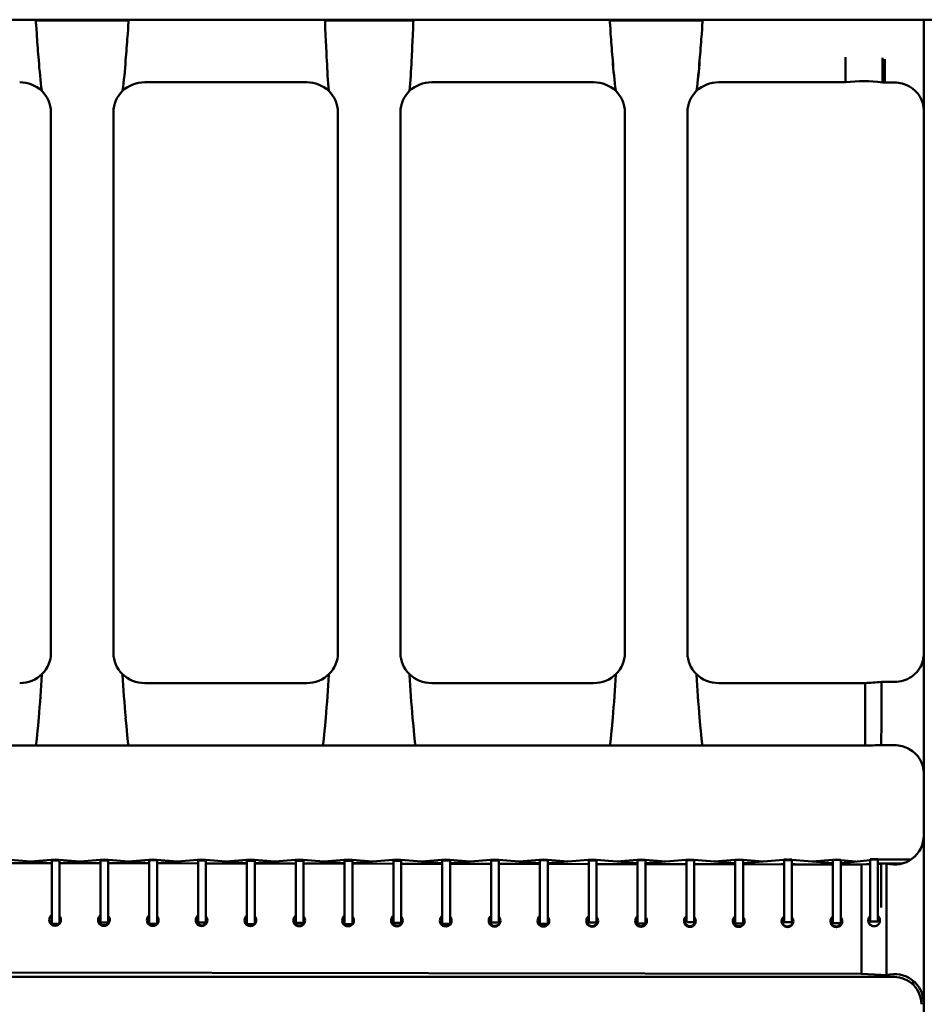
# Model space of a CAD drawing. Units: millimetres. Extents: x 0 to 420, y 0 to 276.
# Drawn here: x 257 to 288, y 110 to 144 of the extents above; entities that cross this region are included whole.
import ezdxf

# ---------------------------------------------------------------- set-up
doc = ezdxf.new("R2010")
doc.units = ezdxf.units.MM
doc.header["$LTSCALE"] = 0.75
doc.layers.add('Visible', color=7, linetype='Continuous', lineweight=50)

msp = doc.modelspace()

# ---------------------------------------------------------------- linework, layer by layer
at = {"layer": 'Visible', "extrusion": (-2e-16, 1, 2.966e-13)}
for p, q in [((250.36029, 143.63911), (285.0753, 143.63911)), ((257.43871, 143.61667), (260.59688, 143.61667)), ((257.43871, 143.61667), (260.59688, 143.61667)), ((267.30593, 143.61667), (270.32049, 143.61667)), ((267.30593, 143.61667), (270.32049, 143.61667)), ((277.02955, 143.61667), (280.18772, 143.61667)), ((277.02955, 143.61667), (280.18772, 143.61667)), ((286.33642, 143.63879), (286.40863, 143.63878)), ((286.40863, 143.63878), (287.74197, 143.63878)), ((287.74197, 143.63878), (287.74197, 142.35544)), ((287.74197, 143.63878), (289.8753, 143.63878)), ((287.74197, 142.35544), (287.74197, 143.63878)), ((257.53424, 142.25521), (257.52592, 142.35477)), ((257.53424, 142.25521), (257.52592, 142.35477)), ((260.50135, 142.25521), (260.50966, 142.35477)), ((260.50966, 142.35477), (260.50135, 142.25521)), ((267.36782, 142.24287), (267.36183, 142.35477)), ((267.36782, 142.24287), (267.36183, 142.35477)), ((270.2586, 142.24287), (270.26459, 142.35477)), ((270.26459, 142.35477), (270.2586, 142.24287)), ((277.12508, 142.25521), (277.11676, 142.35477)), ((277.12508, 142.25521), (277.11676, 142.35477)), ((280.10051, 142.35477), (280.09219, 142.25521)), ((280.10051, 142.35477), (280.09219, 142.25521)), ((285.0753, 142.35444), (285.0753, 141.50545)), ((286.33415, 142.33998), (286.33268, 141.49499)), ((286.40863, 141.49323), (286.40863, 142.2901)), ((287.74197, 142.35477), (287.74197, 142.35544)), ((287.74197, 142.35477), (287.74197, 142.35544)), ((287.74197, 142.35444), (287.74197, 142.35477)), ((287.74197, 142.35444), (287.74197, 142.35477)), ((287.74197, 142.02774), (287.74197, 142.35444)), ((287.74197, 142.02774), (287.74197, 142.35444)), ((287.74197, 140.53493), (287.74197, 142.02774)), ((287.74197, 142.02774), (287.74197, 140.53493)), ((266.67988, 141.50545), (261.15113, 141.50545)), ((276.4753, 141.50545), (270.94655, 141.50545)), ((285.0753, 141.50545), (280.74197, 141.50545)), ((286.74197, 141.49323), (286.40863, 141.49323)), ((257.95113, 122.01811), (257.95113, 140.48367)), ((260.08446, 122.01811), (260.08446, 140.48367)), ((267.74655, 122.01811), (267.74655, 140.48367)), ((269.87988, 122.01811), (269.87988, 140.48367)), ((277.54197, 140.48367), (277.54197, 122.01811)), ((279.6753, 140.48367), (279.6753, 122.01811)), ((287.74197, 140.53493), (287.74197, 121.9655)), ((287.74197, 120.06643), (287.74197, 121.9655)), ((287.74197, 121.9655), (287.74197, 120.06643)), ((261.15113, 120.99634), (266.67988, 120.99634)), ((270.94655, 120.99634), (276.4753, 120.99634)), ((285.74197, 120.99634), (280.74197, 120.99634)), ((285.74197, 120.99634), (285.74197, 119.712)), ((286.29688, 120.98635), (286.29482, 119.80407)), ((286.29697, 121.03405), (286.29693, 121.01344)), ((286.74197, 121.03428), (286.29697, 121.03428)), ((287.74197, 119.41224), (287.74197, 120.06643)), ((287.74197, 119.41224), (287.74197, 120.06643)), ((257.52593, 119.712), (257.53422, 119.81122)), ((257.52593, 119.712), (257.53422, 119.81122)), ((260.50965, 119.712), (260.50136, 119.81122)), ((260.50965, 119.712), (260.50136, 119.81122)), ((267.32135, 119.712), (267.32964, 119.81122)), ((267.32135, 119.712), (267.32964, 119.81122)), ((270.29678, 119.81122), (270.30507, 119.712)), ((270.30507, 119.712), (270.29678, 119.81122)), ((277.11677, 119.712), (277.12506, 119.81122)), ((277.11677, 119.712), (277.12506, 119.81122)), ((280.0922, 119.81122), (280.10049, 119.712)), ((280.10049, 119.712), (280.0922, 119.81122)), ((285.74197, 119.712), (285.74197, 118.88584)), ((286.29459, 119.67469), (286.29323, 118.89614)), ((287.74197, 117.91885), (287.74197, 119.41224)), ((287.74197, 119.41224), (287.74197, 117.91885)), ((257.44054, 118.86301), (250.36029, 118.86301)), ((260.59504, 118.86301), (257.44054, 118.86301)), ((267.23596, 118.86301), (260.59504, 118.86301)), ((270.39046, 118.86301), (267.23596, 118.86301)), ((277.03138, 118.86301), (270.39046, 118.86301)), ((280.18588, 118.86301), (277.03138, 118.86301)), ((285.74197, 118.86301), (280.18588, 118.86301)), ((285.74197, 118.88584), (285.74197, 118.86301)), ((286.29323, 118.89614), (286.2932, 118.878)), ((286.74197, 118.87782), (286.2932, 118.87782)), ((287.74197, 117.91885), (287.74197, 116.93368)), ((287.74197, 116.93368), (287.74197, 115.80063)), ((287.74197, 114.06534), (287.74197, 115.80063)), ((287.74197, 115.80063), (287.74197, 114.06534)), ((257.92262, 114.85362), (256.42894, 114.97325)), ((258.09561, 114.97312), (257.26217, 114.90651)), ((257.97583, 114.94118), (257.97583, 114.94173)), ((257.97583, 114.94173), (258.2425, 114.94173)), ((257.97583, 114.94118), (257.97583, 113.84324)), ((258.92883, 114.90664), (258.09561, 114.97338)), ((258.09561, 114.97338), (258.09561, 114.97312)), ((258.2425, 114.94118), (258.2425, 114.94173)), ((258.2425, 114.94118), (258.2425, 113.84324)), ((259.76228, 114.97325), (258.25799, 114.85304)), ((259.6425, 114.94118), (259.6425, 113.84022)), ((259.90916, 114.94118), (259.6425, 114.94118)), ((261.30916, 114.84936), (259.76228, 114.97325)), ((259.90916, 114.94118), (259.90916, 113.84022)), ((261.42894, 114.97312), (260.5955, 114.90651)), ((261.30916, 114.94755), (261.57583, 114.94755)), ((261.30916, 114.947), (261.30916, 114.94754)), ((261.30916, 114.947), (261.30916, 113.84906)), ((262.26217, 114.90664), (261.42894, 114.97338)), ((261.42894, 114.97338), (261.42894, 114.97312)), ((263.09561, 114.97325), (261.57583, 114.8518)), ((261.57583, 114.947), (261.57583, 114.94754)), ((261.57583, 114.947), (261.57583, 113.84906)), ((262.97582, 114.947), (262.97582, 113.84604)), ((263.24249, 114.947), (262.97582, 114.947)), ((264.64251, 114.84936), (263.09561, 114.97325)), ((263.24249, 114.947), (263.24249, 113.84604)), ((264.76228, 114.97312), (263.92883, 114.90651)), ((265.5955, 114.90664), (264.76228, 114.97338)), ((264.76228, 114.97338), (264.76228, 114.97312)), ((266.42894, 114.97325), (264.90917, 114.8518)), ((267.97584, 114.84936), (266.42894, 114.97325)), ((268.09561, 114.97312), (267.26217, 114.90651)), ((267.97584, 114.93536), (267.97584, 114.93591)), ((267.97584, 114.93591), (268.2425, 114.93591)), ((267.97584, 114.93536), (267.97584, 113.83742)), ((268.92883, 114.90664), (268.09561, 114.97338)), ((268.09561, 114.97338), (268.09561, 114.97312)), ((269.76228, 114.97325), (268.2425, 114.8518)), ((268.2425, 114.93536), (268.2425, 114.93591)), ((268.2425, 114.93536), (268.2425, 113.83742)), ((269.6425, 114.93536), (269.6425, 113.83441)), ((269.90917, 114.93536), (269.6425, 114.93536)), ((271.30916, 114.84936), (269.76228, 114.97325)), ((269.90917, 114.93536), (269.90917, 113.83441)), ((271.42894, 114.97312), (270.5955, 114.90651)), ((271.30916, 114.94118), (271.30916, 114.94173)), ((271.30916, 114.94173), (271.57583, 114.94173)), ((271.30916, 114.94118), (271.30916, 113.84324)), ((272.26217, 114.90664), (271.42894, 114.97338)), ((271.42894, 114.97338), (271.42894, 114.97312)), ((273.09561, 114.97325), (271.57583, 114.8518)), ((271.57583, 114.94118), (271.57583, 114.94173)), ((271.57583, 114.94118), (271.57583, 113.84324)), ((272.97583, 114.94118), (272.97583, 113.84022)), ((273.2425, 114.94118), (272.97583, 114.94118)), ((274.64249, 114.84936), (273.09561, 114.97325)), ((273.2425, 114.94118), (273.2425, 113.84022)), ((274.76228, 114.97312), (273.92883, 114.90651)), ((274.64249, 114.94755), (274.90916, 114.94755)), ((274.64249, 114.947), (274.64249, 114.94754)), ((274.64249, 114.947), (274.64249, 113.84906)), ((275.5955, 114.90664), (274.76228, 114.97338)), ((274.76228, 114.97338), (274.76228, 114.97312)), ((276.42894, 114.97325), (274.90916, 114.8518)), ((274.90916, 114.947), (274.90916, 114.94754)), ((274.90916, 114.947), (274.90916, 113.84906)), ((276.30916, 114.947), (276.30916, 113.84604)), ((276.57583, 114.947), (276.30916, 114.947)), ((277.97582, 114.84936), (276.42894, 114.97325)), ((276.57583, 114.947), (276.57583, 113.84604)), ((278.09561, 114.97312), (277.26217, 114.90651)), ((277.97582, 114.95281), (277.97582, 114.95336)), ((277.97582, 114.95336), (278.24249, 114.95336)), ((277.97582, 114.95281), (277.97582, 113.85488)), ((278.92883, 114.90664), (278.09561, 114.97338)), ((278.09561, 114.97338), (278.09561, 114.97312)), ((279.76228, 114.97325), (278.24249, 114.8518)), ((278.24249, 114.95281), (278.24249, 114.95336)), ((278.24249, 114.95281), (278.24249, 113.85488)), ((279.64249, 114.96367), (279.64249, 114.96525)), ((279.66225, 114.96525), (279.64249, 114.96525)), ((279.64249, 114.95281), (279.64249, 113.85186)), ((279.90915, 114.95281), (279.64249, 114.95281)), ((281.30915, 114.84936), (279.76228, 114.97325)), ((279.90915, 114.96525), (279.86209, 114.96525)), ((279.90915, 114.96525), (279.90915, 114.96148)), ((279.90915, 114.95281), (279.90915, 113.85186)), ((281.42894, 114.97312), (280.5955, 114.90651)), ((281.30915, 114.95863), (281.30915, 114.95918)), ((281.30915, 114.95918), (281.57581, 114.95918)), ((281.30915, 114.95863), (281.30915, 113.8607)), ((282.26217, 114.90664), (281.42894, 114.97338)), ((281.42894, 114.97338), (281.42894, 114.97312)), ((283.09561, 114.97325), (281.57581, 114.8518)), ((281.57581, 114.95863), (281.57581, 114.95918)), ((281.57581, 114.95863), (281.57581, 113.8607)), ((282.97582, 114.96367), (282.97582, 114.97107)), ((283.06838, 114.97107), (282.97582, 114.97107)), ((282.97582, 114.95863), (282.97582, 113.85768)), ((283.24248, 114.95863), (282.97582, 114.95863)), ((284.64248, 114.84936), (283.09561, 114.97325)), ((283.24248, 114.97107), (283.12278, 114.97107)), ((283.24248, 114.97107), (283.24248, 114.96148)), ((283.24248, 114.95863), (283.24248, 113.85768)), ((284.64248, 114.96354), (283.92883, 114.90651)), ((284.64248, 114.965), (284.64248, 114.96609)), ((284.64248, 114.96609), (284.67427, 114.96609)), ((284.64248, 114.96445), (284.64248, 114.965)), ((284.64248, 114.965), (284.90914, 114.965)), ((284.64248, 114.96445), (284.64248, 113.86651)), ((284.76228, 114.97312), (284.66067, 114.965)), ((284.84084, 114.965), (284.76228, 114.97312)), ((284.83032, 114.96609), (284.90914, 114.96609)), ((284.90914, 114.965), (284.90914, 114.96609)), ((284.90914, 114.96445), (284.90914, 114.965)), ((284.90914, 114.96445), (284.90914, 113.86651)), ((285.90923, 114.95815), (284.90914, 114.85496)), ((285.40773, 114.90641), (284.90914, 114.95794)), ((285.90923, 114.97643), (285.90923, 114.98887)), ((286.1759, 114.98887), (285.90923, 114.98887)), ((285.90923, 114.97643), (285.90923, 113.87547)), ((286.1759, 114.97643), (285.90923, 114.97643)), ((286.1759, 114.98887), (286.1759, 114.97643)), ((286.1759, 114.97643), (286.1759, 113.87547)), ((287.30313, 114.97292), (286.1759, 114.97301)), ((257.97583, 114.85353), (256.57583, 114.85597)), ((259.6425, 114.85062), (258.2425, 114.85306)), ((261.30916, 114.84771), (259.90916, 114.85015)), ((262.97582, 114.8448), (261.57583, 114.84725)), ((264.64251, 114.84189), (263.24249, 114.84434)), ((264.64251, 114.92954), (264.64251, 114.93009)), ((264.64251, 114.93009), (264.90917, 114.93009)), ((264.64251, 114.92954), (264.64251, 113.83161)), ((264.90917, 114.92954), (264.90917, 114.93009)), ((264.90917, 114.92954), (264.90917, 113.83161)), ((266.30917, 114.83898), (264.90917, 114.84143)), ((266.30917, 114.92954), (266.30917, 113.82859)), ((266.57584, 114.92954), (266.30917, 114.92954)), ((266.57584, 114.92954), (266.57584, 113.82859)), ((267.97584, 114.83607), (266.57584, 114.83852)), ((269.6425, 114.83317), (268.2425, 114.83561)), ((271.30916, 114.83026), (269.90917, 114.8327)), ((272.97583, 114.82735), (271.57583, 114.82979)), ((272.94384, 114.8274), (272.97583, 114.83004)), ((273.2425, 114.82777), (273.25349, 114.82686)), ((274.64249, 114.82444), (273.2425, 114.82688)), ((276.30916, 114.82153), (274.90916, 114.82397)), ((276.20815, 114.82171), (276.30916, 114.83004)), ((276.57583, 114.82777), (276.65884, 114.82092)), ((277.97582, 114.81862), (276.57583, 114.82107)), ((279.64249, 114.81571), (278.24249, 114.81816)), ((279.47246, 114.81601), (279.64249, 114.83004)), ((279.90915, 114.82777), (280.06418, 114.81498)), ((281.30915, 114.8128), (279.90915, 114.81525)), ((282.97582, 114.80989), (281.57581, 114.81234)), ((282.73677, 114.81031), (282.97582, 114.83004)), ((283.24248, 114.82777), (283.46952, 114.80903)), ((284.64248, 114.80699), (283.24248, 114.80943)), ((285.61942, 114.80528), (284.90914, 114.80652)), ((285.6194, 114.79366), (285.61768, 113.80528)), ((285.61942, 114.80528), (285.6194, 114.79366)), ((285.61942, 114.80528), (285.90923, 114.81552)), ((285.7846, 114.81112), (285.90923, 114.82437)), ((286.1759, 114.83967), (287.01846, 114.83961)), ((286.1759, 114.82494), (286.28614, 114.82883)), ((286.28613, 114.82864), (286.28353, 113.33837)), ((286.4753, 114.83684), (286.28614, 114.82883)), ((286.4753, 114.83684), (286.4753, 114.38441)), ((286.4753, 114.38441), (286.4753, 113.83269)), ((287.74197, 113.33764), (287.74197, 114.06534)), ((287.74197, 114.06534), (287.74197, 113.33764)), ((257.97583, 113.84324), (257.97583, 112.90869)), ((258.2425, 113.84324), (258.2425, 112.90869)), ((259.6425, 113.84022), (259.6425, 112.95353)), ((259.90916, 113.84022), (259.90916, 112.95353)), ((261.30916, 113.84906), (261.30916, 112.9145)), ((261.57583, 113.84906), (261.57583, 112.9145)), ((262.97582, 113.84604), (262.97582, 112.95934)), ((263.24249, 113.84604), (263.24249, 112.95934)), ((264.64251, 113.83161), (264.64251, 112.89705)), ((264.90917, 113.83161), (264.90917, 112.89705)), ((266.30917, 113.82859), (266.30917, 112.94189)), ((266.57584, 113.82859), (266.57584, 112.94189)), ((267.97584, 113.83742), (267.97584, 112.90287)), ((268.2425, 113.83742), (268.2425, 112.90287)), ((269.6425, 113.83441), (269.6425, 112.94771)), ((269.90917, 113.83441), (269.90917, 112.94771)), ((271.30916, 113.84324), (271.30916, 112.90869)), ((271.57583, 113.84324), (271.57583, 112.90869)), ((272.97583, 113.84022), (272.97583, 112.95353)), ((273.2425, 113.84022), (273.2425, 112.95353)), ((274.64249, 113.84906), (274.64249, 112.9145)), ((274.90916, 113.84906), (274.90916, 112.9145)), ((276.30916, 113.84604), (276.30916, 112.95934)), ((276.57583, 113.84604), (276.57583, 112.95934)), ((277.97582, 113.85488), (277.97582, 112.92032)), ((278.24249, 113.85488), (278.24249, 112.92032)), ((279.64249, 113.85186), (279.64249, 112.96516)), ((279.90915, 113.85186), (279.90915, 112.96516)), ((281.30915, 113.8607), (281.30915, 112.92614)), ((281.57581, 113.8607), (281.57581, 112.92614)), ((282.97582, 113.85768), (282.97582, 112.97098)), ((283.24248, 113.85768), (283.24248, 112.97098)), ((284.64248, 113.86651), (284.64248, 112.93196)), ((284.90914, 113.86651), (284.90914, 112.93196)), ((285.61464, 112.06848), (285.61736, 113.62349)), ((285.61736, 113.62349), (285.61768, 113.80528)), ((285.90923, 113.87547), (285.90923, 112.98878)), ((286.1759, 113.87547), (286.1759, 112.98878)), ((286.4753, 113.33764), (286.4753, 113.83269)), ((286.4753, 112.09751), (286.4753, 113.33764)), ((287.74197, 111.84741), (287.74197, 113.33764)), ((287.74197, 113.33764), (287.74197, 111.84741)), ((257.97583, 113.03888), (257.93502, 113.03887)), ((257.97583, 113.03901), (257.93512, 113.039)), ((258.24285, 113.03741), (258.2425, 113.03741)), ((258.24285, 113.03901), (258.24285, 113.03741)), ((258.24291, 112.85195), (258.24285, 113.03741)), ((258.24285, 113.02633), (258.24288, 113.02633)), ((258.24288, 113.02474), (258.24288, 113.02633)), ((258.24288, 112.93914), (258.24288, 113.02474)), ((259.6425, 112.82405), (259.6425, 112.95353)), ((259.90916, 113.04073), (259.90951, 113.04073)), ((259.90951, 113.03904), (259.90916, 113.03904)), ((259.90916, 112.95353), (259.90916, 112.82405)), ((259.90951, 113.04073), (259.90951, 113.03904)), ((259.9129, 113.03969), (259.90951, 113.03969)), ((259.91301, 113.03956), (259.90951, 113.03956)), ((259.90958, 112.85249), (259.90951, 113.03904)), ((261.30916, 113.04005), (261.27411, 113.04004)), ((261.30916, 113.04018), (261.27422, 113.04016)), ((261.57618, 113.03858), (261.57583, 113.03858)), ((261.57618, 113.04017), (261.57618, 113.03858)), ((261.57625, 112.85311), (261.57618, 113.03858)), ((261.57619, 113.02633), (261.57622, 113.02633)), ((261.57622, 113.02474), (261.57622, 113.02633)), ((261.57622, 112.93972), (261.57622, 113.02474)), ((262.97582, 112.82987), (262.97582, 112.95934)), ((263.24285, 113.04021), (263.24249, 113.04021)), ((263.24249, 112.95934), (263.24249, 112.82987)), ((263.24285, 113.04023), (263.24285, 113.04021)), ((263.24291, 112.85365), (263.24285, 113.04021)), ((264.64251, 113.04121), (264.61376, 113.0412)), ((264.64251, 113.04134), (264.61388, 113.04133)), ((264.90951, 113.03974), (264.90917, 113.03974)), ((264.90951, 113.03977), (264.90951, 113.03974)), ((264.90958, 112.85428), (264.90951, 113.03974)), ((264.90952, 113.02633), (264.90955, 113.02633)), ((264.90955, 113.02474), (264.90955, 113.02633)), ((264.90955, 112.9403), (264.90955, 113.02474)), ((266.30917, 112.81242), (266.30917, 112.94189)), ((266.57618, 113.04137), (266.57584, 113.04137)), ((266.57584, 112.94189), (266.57584, 112.81242)), ((266.57618, 113.0414), (266.57618, 113.04137)), ((266.57625, 112.85482), (266.57618, 113.04137)), ((267.97584, 113.04238), (267.95406, 113.04237)), ((267.97584, 113.0425), (267.95419, 113.04249)), ((268.24285, 113.0409), (268.2425, 113.0409)), ((268.24285, 113.04093), (268.24285, 113.0409)), ((268.24291, 112.85544), (268.24285, 113.0409)), ((268.24285, 113.02633), (268.24288, 113.02633)), ((268.24288, 113.02474), (268.24288, 113.02633)), ((268.24288, 112.94089), (268.24288, 113.02474)), ((269.6425, 112.81824), (269.6425, 112.94771)), ((269.90951, 113.04253), (269.90917, 113.04253)), ((269.90917, 112.94771), (269.90917, 112.81824)), ((269.90951, 113.04256), (269.90951, 113.04253)), ((269.90958, 112.85598), (269.90951, 113.04253)), ((271.30916, 113.04354), (271.2951, 113.04353)), ((271.30916, 113.04367), (271.29525, 113.04366)), ((271.57618, 113.04207), (271.57583, 113.04207)), ((271.57618, 113.0421), (271.57618, 113.04207)), ((271.57624, 112.8566), (271.57618, 113.04207)), ((271.57622, 112.94147), (271.57622, 113.02325)), ((272.97583, 112.82405), (272.97583, 112.95353)), ((273.24285, 113.0437), (273.2425, 113.0437)), ((273.2425, 112.95353), (273.2425, 112.82405)), ((273.24285, 113.04372), (273.24285, 113.0437)), ((273.24291, 112.85714), (273.24285, 113.0437)), ((274.64249, 113.0447), (274.63703, 113.0447)), ((274.64249, 113.04483), (274.63719, 113.04483)), ((274.90951, 113.04323), (274.90916, 113.04323)), ((274.90951, 113.04326), (274.90951, 113.04323)), ((274.90958, 112.85777), (274.90951, 113.04323)), ((274.90955, 112.94205), (274.90955, 113.01743)), ((276.30916, 112.82987), (276.30916, 112.95934)), ((276.57618, 113.04486), (276.57583, 113.04486)), ((276.57583, 112.95934), (276.57583, 112.82987)), ((276.57618, 113.04489), (276.57618, 113.04486)), ((276.57624, 112.85831), (276.57618, 113.04486)), ((277.97582, 112.79072), (277.97582, 112.92032)), ((278.24285, 113.04439), (278.24249, 113.04439)), ((278.24249, 112.92032), (278.24249, 112.79072)), ((278.24285, 113.04442), (278.24285, 113.04439)), ((278.24291, 112.85893), (278.24285, 113.04439)), ((278.24288, 112.94263), (278.24288, 113.0116)), ((279.64249, 112.83569), (279.64249, 112.96516)), ((279.90951, 113.04602), (279.90915, 113.04602)), ((279.90915, 112.96516), (279.90915, 112.83569)), ((279.90951, 113.04605), (279.90951, 113.04602)), ((279.90958, 112.85947), (279.90951, 113.04602)), ((281.30915, 112.79653), (281.30915, 112.92614)), ((281.57618, 113.04556), (281.57581, 113.04556)), ((281.57581, 112.92614), (281.57581, 112.79653)), ((281.57618, 113.04559), (281.57618, 113.04556)), ((281.57624, 112.86009), (281.57618, 113.04556)), ((281.57622, 112.94321), (281.57622, 113.00578)), ((282.97582, 112.84151), (282.97582, 112.97098)), ((283.24285, 113.04719), (283.24248, 113.04719)), ((283.24248, 112.97098), (283.24248, 112.84151)), ((283.24285, 113.04722), (283.24285, 113.04719)), ((283.24291, 112.86063), (283.24285, 113.04719)), ((284.64248, 112.80235), (284.64248, 112.93196)), ((284.90951, 113.04672), (284.90914, 113.04672)), ((284.90914, 112.93196), (284.90914, 112.80235)), ((284.90951, 113.04675), (284.90951, 113.04672)), ((284.90958, 112.86126), (284.90951, 113.04672)), ((284.90955, 112.94379), (284.90955, 112.99996)), ((285.90923, 112.8593), (285.90923, 112.98878)), ((286.1759, 112.98878), (286.1759, 112.8593)), ((257.97583, 112.85342), (257.90188, 112.85339)), ((257.97583, 112.83918), (257.90711, 112.83918)), ((257.97583, 112.77908), (257.97583, 112.90869)), ((257.97583, 112.77908), (258.24018, 112.77908)), ((258.2425, 112.90869), (258.2425, 112.77908)), ((258.2425, 112.85195), (258.24291, 112.85195)), ((258.24288, 112.83927), (258.24288, 112.85195)), ((259.6425, 112.82405), (259.90916, 112.82405)), ((259.90916, 112.85249), (259.90958, 112.85249)), ((259.90916, 112.83813), (259.90955, 112.83813)), ((259.90955, 112.83918), (259.90955, 112.85249)), ((259.90955, 112.83813), (259.90955, 112.83918)), ((259.94499, 112.83918), (259.90955, 112.83918)), ((259.95018, 112.85411), (259.90958, 112.85409)), ((261.30916, 112.85458), (261.23309, 112.85456)), ((261.30916, 112.83918), (261.23816, 112.83918)), ((261.30916, 112.7849), (261.30916, 112.9145)), ((261.30916, 112.7849), (261.57583, 112.7849)), ((261.57583, 112.9145), (261.57583, 112.7849)), ((261.57583, 112.85311), (261.57625, 112.85311)), ((261.57622, 112.83927), (261.57622, 112.85311)), ((262.97582, 112.82987), (263.24249, 112.82987)), ((263.24249, 112.85365), (263.24291, 112.85365)), ((263.24249, 112.83813), (263.24288, 112.83813)), ((263.24288, 112.83918), (263.24288, 112.85365)), ((263.24288, 112.83813), (263.24288, 112.83918)), ((263.28049, 112.83918), (263.24288, 112.83918)), ((263.28549, 112.85527), (263.24291, 112.85526)), ((264.64251, 112.85575), (264.56457, 112.85572)), ((264.64251, 112.83918), (264.56941, 112.83918)), ((264.64251, 112.76744), (264.64251, 112.89705)), ((264.64251, 112.76744), (264.90684, 112.76744)), ((264.90917, 112.89705), (264.90917, 112.76744)), ((264.90917, 112.85428), (264.90958, 112.85428)), ((264.90955, 112.83927), (264.90955, 112.85428)), ((266.30917, 112.81242), (266.57584, 112.81242)), ((266.57584, 112.85482), (266.57625, 112.85482)), ((266.57584, 112.83813), (266.57622, 112.83813)), ((266.57622, 112.83918), (266.57622, 112.85482)), ((266.57622, 112.83813), (266.57622, 112.83918)), ((266.6158, 112.83918), (266.57622, 112.83918)), ((266.62053, 112.85644), (266.57624, 112.85642)), ((267.97584, 112.85691), (267.89631, 112.85688)), ((267.97584, 112.83918), (267.90086, 112.83918)), ((267.97584, 112.77326), (267.97584, 112.90287)), ((267.97584, 112.77326), (268.2425, 112.77326)), ((268.2425, 112.90287), (268.2425, 112.77326)), ((268.2425, 112.85544), (268.24291, 112.85544)), ((268.24288, 112.83927), (268.24288, 112.85544)), ((269.6425, 112.81824), (269.90917, 112.81824)), ((269.90917, 112.85598), (269.90958, 112.85598)), ((269.90917, 112.83813), (269.90955, 112.83813)), ((269.90955, 112.83918), (269.90955, 112.85598)), ((269.90955, 112.83813), (269.90955, 112.83918)), ((269.9509, 112.83918), (269.90955, 112.83918)), ((269.95531, 112.8576), (269.90958, 112.85759)), ((271.30916, 112.85807), (271.22832, 112.85805)), ((271.30916, 112.83918), (271.2325, 112.83918)), ((271.30916, 112.77908), (271.30916, 112.90869)), ((271.30916, 112.77908), (271.57583, 112.77908)), ((271.57583, 112.90869), (271.57583, 112.77908)), ((271.57583, 112.8566), (271.57624, 112.8566)), ((271.57622, 112.83927), (271.57622, 112.8566)), ((272.97583, 112.82405), (273.2425, 112.82405)), ((273.2425, 112.85714), (273.24291, 112.85714)), ((273.2425, 112.83813), (273.24288, 112.83813)), ((273.24288, 112.83918), (273.24288, 112.85714)), ((273.24288, 112.83813), (273.24288, 112.83918)), ((273.28582, 112.83918), (273.24288, 112.83918)), ((273.28983, 112.85877), (273.24291, 112.85875)), ((274.64249, 112.85924), (274.56058, 112.85921)), ((274.64249, 112.83918), (274.56434, 112.83918)), ((274.64249, 112.7849), (274.64249, 112.9145)), ((274.64249, 112.7849), (274.90916, 112.7849)), ((274.90916, 112.9145), (274.90916, 112.7849)), ((274.90916, 112.85777), (274.90958, 112.85777)), ((274.90955, 112.83927), (274.90955, 112.85777)), ((276.30916, 112.82987), (276.57583, 112.82987)), ((276.57583, 112.85831), (276.57624, 112.85831)), ((276.57583, 112.83813), (276.57622, 112.83813)), ((276.57622, 112.83918), (276.57622, 112.85831)), ((276.57622, 112.83813), (276.57622, 112.83918)), ((276.62055, 112.83918), (276.57622, 112.83918)), ((276.62409, 112.85993), (276.57624, 112.85991)), ((277.97582, 112.8604), (277.89308, 112.86037)), ((277.97582, 112.83918), (277.89636, 112.83918)), ((277.97582, 112.79072), (278.24249, 112.79072)), ((278.24249, 112.85893), (278.24291, 112.85893)), ((278.24288, 112.83927), (278.24288, 112.85893)), ((279.64249, 112.83569), (279.90915, 112.83569)), ((279.90915, 112.85947), (279.90958, 112.85947)), ((279.90915, 112.83813), (279.90955, 112.83813)), ((279.90955, 112.83918), (279.90955, 112.85947)), ((279.90955, 112.83813), (279.90955, 112.83918)), ((279.9551, 112.83918), (279.90955, 112.83918)), ((279.95811, 112.86109), (279.90958, 112.86108)), ((281.30915, 112.86156), (281.22584, 112.86154)), ((281.30915, 112.83918), (281.22855, 112.83918)), ((281.30915, 112.79653), (281.57581, 112.79653)), ((281.57581, 112.86009), (281.57624, 112.86009)), ((281.57622, 112.83927), (281.57622, 112.86009)), ((282.97582, 112.84151), (283.24248, 112.84151)), ((282.97622, 112.84151), (282.97622, 112.83823)), ((283.10955, 112.83813), (283.24288, 112.83813)), ((283.24248, 112.86063), (283.24291, 112.86063)), ((283.24288, 112.83918), (283.24288, 112.86063)), ((283.24288, 112.83813), (283.24288, 112.83918)), ((283.28947, 112.83918), (283.24288, 112.83918)), ((283.29188, 112.86226), (283.24291, 112.86224)), ((284.64248, 112.86273), (284.55884, 112.8627)), ((284.64248, 112.83918), (284.56093, 112.83918)), ((284.64248, 112.80235), (284.90914, 112.80235)), ((284.90914, 112.86126), (284.90958, 112.86126)), ((284.90955, 112.83927), (284.90955, 112.86126)), ((285.90923, 112.8593), (286.1759, 112.8593)), ((285.61464, 112.06848), (285.61316, 111.21497)), ((286.4753, 112.09751), (286.4753, 111.83509)), ((287.74197, 110.06403), (287.74197, 111.84741)), ((287.74197, 111.84741), (287.74197, 110.06403)), ((251.23127, 111.12598), (285.6129, 111.06848)), ((286.72742, 110.96677), (254.43956, 110.96677)), ((285.61316, 111.21497), (285.6129, 111.06848)), ((285.6129, 111.06848), (285.62522, 111.06797)), ((285.6129, 111.06848), (286.27952, 111.03603)), ((286.4753, 111.02781), (286.27952, 111.03603)), ((287.74197, 110.06403), (287.74197, 91.18708))]:
    msp.add_line(p, q, dxfattribs=at)
at = {"layer": 'Visible'}
for centre, radius, start, end in [((276.93606, 143.61434), 19.44893, 184.007133, 187.109193), ((276.92065, 143.61255), 19.43343, 184.005028, 187.109563), ((296.36308, 143.5337), 29.02368, 182.54905, 184.598396), ((296.5269, 143.61434), 19.44893, 184.007133, 187.109193), ((258.09213, 112.91511), 0.2, 125.556822, 180.224), ((258.09213, 112.91511), 0.2, 359.776, 41.251436), ((259.7588, 112.91221), 0.2, 125.555928, 180.224), ((259.7588, 112.91221), 0.2, 359.776, 41.250334), ((261.42546, 112.9093), 0.2, 125.556822, 180.224), ((261.42546, 112.9093), 0.2, 359.776, 41.251436), ((263.09212, 112.90639), 0.2, 125.555928, 180.224), ((263.09212, 112.90639), 0.2, 359.776, 41.095098), ((264.75879, 112.90348), 0.2, 125.549671, 180.224), ((264.75879, 112.90348), 0.2, 359.776, 41.093504), ((266.42545, 112.90057), 0.2, 125.548778, 180.224), ((266.42545, 112.90057), 0.2, 359.776, 41.09191), ((268.09212, 112.89766), 0.2, 125.549671, 180.224), ((268.09212, 112.89766), 0.2, 359.776, 41.090316), ((269.75878, 112.89475), 0.2, 125.548778, 180.224), ((269.75878, 112.89475), 0.2, 359.776, 41.088722), ((271.42545, 112.89184), 0.2, 125.549671, 180.224), ((271.42545, 112.89184), 0.2, 359.776, 41.087128), ((273.09211, 112.88893), 0.2, 125.548778, 180.224), ((273.09211, 112.88893), 0.2, 359.776, 41.085534), ((274.75877, 112.88603), 0.2, 125.549671, 180.224), ((274.75877, 112.88603), 0.2, 359.776, 41.08394), ((276.42544, 112.88312), 0.2, 125.548778, 180.224), ((276.42544, 112.88312), 0.2, 359.776, 41.082346), ((278.0921, 112.88021), 0.2, 125.549671, 180.224), ((278.0921, 112.88021), 0.2, 359.776, 41.080751), ((279.75877, 112.8773), 0.2, 125.548778, 180.224), ((279.75877, 112.8773), 0.2, 359.776, 41.079157), ((281.42543, 112.87439), 0.2, 125.549671, 180.224), ((281.42543, 112.87439), 0.2, 359.776, 41.077563), ((283.09209, 112.87148), 0.2, 125.548778, 180.224), ((283.09209, 112.87148), 0.2, 359.776, 41.075969), ((284.75876, 112.86857), 0.2, 125.549671, 180.224), ((284.75876, 112.86857), 0.2, 359.776, 41.074374), ((258.09213, 112.91355), 0.2, 179.776, 317.751223), ((258.09213, 112.91511), 0.2, 197.975109, 317.142905), ((258.09213, 112.91511), 0.2, 318.748564, 359.776), ((258.09213, 112.91355), 0.2, 318.748564, 0.224), ((259.7588, 112.91221), 0.2, 180.224, 343.113038), ((259.7588, 112.91064), 0.2, 179.776, 0.224), ((261.42546, 112.90773), 0.2, 179.776, 0.224), ((261.42546, 112.9093), 0.2, 195.884613, 359.776), ((263.09212, 112.90482), 0.2, 179.776, 0.224), ((263.09212, 112.90639), 0.2, 180.224, 345.192375), ((264.75879, 112.90192), 0.2, 179.776, 317.751223), ((264.75879, 112.90348), 0.2, 193.815582, 317.142905), ((264.75879, 112.90348), 0.2, 318.757388, 359.776), ((264.75879, 112.90192), 0.2, 318.757388, 0.224), ((266.42545, 112.90057), 0.2, 180.224, 347.251915), ((266.42545, 112.89901), 0.2, 179.776, 0.224), ((268.09212, 112.8961), 0.2, 179.776, 0.224), ((268.09212, 112.89766), 0.2, 191.764747, 359.776), ((269.75878, 112.89475), 0.2, 180.224, 349.294804), ((269.75878, 112.89319), 0.2, 179.776, 0.224), ((271.42545, 112.89028), 0.2, 179.776, 0.224), ((271.42545, 112.89184), 0.2, 189.72907, 359.776), ((273.09211, 112.88893), 0.2, 180.224, 351.323982), ((273.09211, 112.88737), 0.2, 179.776, 0.224), ((274.75877, 112.88446), 0.2, 179.776, 0.224), ((274.75877, 112.88603), 0.2, 187.705698, 359.776), ((276.42544, 112.88312), 0.2, 180.224, 353.342222), ((276.42544, 112.88155), 0.2, 179.776, 0.224), ((278.0921, 112.87864), 0.2, 179.776, 0.224), ((278.0921, 112.88021), 0.2, 185.691929, 359.776), ((279.75877, 112.8773), 0.2, 180.224, 355.352168), ((279.75877, 112.87574), 0.2, 179.776, 0.224), ((281.42543, 112.87283), 0.2, 179.776, 0.224), ((281.42543, 112.87439), 0.2, 183.685169, 359.776), ((283.09209, 112.86992), 0.2, 179.776, 0.224), ((283.09209, 112.87148), 0.2, 180.224, 357.356371), ((284.75876, 112.86701), 0.2, 179.776, 0.224), ((284.75876, 112.86857), 0.2, 181.682903, 359.776)]:
    msp.add_arc(centre, radius, start, end, dxfattribs=at)
at = {"layer": 'Visible', "extrusion": (2e-16, 0, -1)}
for centre, radius, start, end in [((-241.09932, 143.61436), 19.44914, 184.007141, 187.109167), ((-239.69153, 143.74691), 20.86266, 184.100095, 186.991885), ((-298.10507, 143.63762), 30.76851, 355.468794, 357.401904), ((-241.26307, 143.53372), 29.02396, 182.549054, 184.598381), ((-239.12764, 143.66232), 31.16292, 182.61066, 184.5193), ((-297.66062, 143.72012), 20.5872, 352.989189, 355.919686), ((-260.69037, 143.61434), 19.44893, 184.007133, 187.109193), ((-259.28237, 143.74691), 20.86266, 184.100095, 186.991885), ((-256.88829, 140.41469), 1.09067, 89.798969, 133.374473), ((-261.1473, 140.41469), 1.09067, 46.625532, 90.201031), ((-266.68372, 140.41473), 1.09063, 89.798432, 133.415677), ((-270.94271, 140.41473), 1.09063, 46.584327, 90.201568), ((-276.47913, 140.41469), 1.09067, 89.798969, 133.374473), ((-280.73814, 140.41469), 1.09067, 46.625527, 90.201031), ((-285.67023, 136.86241), 4.68006, 82.698248, 98.13752), ((-286.74314, 140.46045), 1.03276, 89.934891, 119.382726), ((-256.95049, 140.47931), 1.00075, 133.326382, 179.750325), ((-261.08509, 140.47931), 1.00075, 0.249675, 46.673623), ((-266.74595, 140.47932), 1.00072, 133.369107, 179.750956), ((-270.88047, 140.47932), 1.00072, 0.249044, 46.630898), ((-276.54134, 140.47931), 1.00075, 133.326382, 179.750325), ((-280.67593, 140.47931), 1.00075, 0.249675, 46.673618), ((-286.79056, 140.52644), 0.95172, 118.844273, 179.488721), ((-256.95167, 122.02213), 0.99957, 180.230304, 225.332951), ((-261.08392, 122.02213), 0.99957, 314.667049, 359.769696), ((-266.74709, 122.02213), 0.99957, 180.230304, 225.332951), ((-270.87934, 122.02213), 0.99957, 314.667044, 359.769696), ((-276.54251, 122.02213), 0.99957, 180.230304, 225.332951), ((-280.67476, 122.02213), 0.99957, 314.667049, 359.769696), ((-256.88861, 122.08592), 1.08948, 225.332645, 270.2183), ((-214.38083, 123.64688), 43.3231, 183.132189, 185.079337), ((-215.55837, 123.56293), 42.14283, 183.105701, 185.107391), ((-261.14697, 122.08592), 1.08948, 269.7817, 314.667355), ((-302.47722, 123.56293), 42.14283, 354.892609, 356.894299), ((-303.65476, 123.64688), 43.3231, 354.920663, 356.867811), ((-266.68403, 122.08592), 1.08948, 225.332645, 270.2183), ((-224.17625, 123.64688), 43.3231, 183.132189, 185.079337), ((-225.35379, 123.56293), 42.14283, 183.105701, 185.107391), ((-270.94239, 122.08592), 1.08948, 269.7817, 314.667351), ((-312.27263, 123.56293), 42.14282, 354.892609, 356.894299), ((-313.45018, 123.64688), 43.3231, 354.920663, 356.867811), ((-276.47945, 122.08592), 1.08948, 225.332645, 270.2183), ((-233.97167, 123.64688), 43.3231, 183.132189, 185.079337), ((-235.14921, 123.56293), 42.14283, 183.105701, 185.107391), ((-280.73782, 122.08592), 1.08948, 269.7817, 314.667355), ((-322.06806, 123.56293), 42.14283, 354.892609, 356.894299), ((-323.2456, 123.64688), 43.3231, 354.920663, 356.867811), ((-286.74312, 117.84558), 1.03222, 89.935892, 119.392674), ((-286.78979, 117.9105), 0.95249, 118.86327, 179.49759), ((-286.74197, 115.80063), 1, 180, 285.46601), ((-286.04581, 112.89755), 0.20121, 130.280472, 180.652653), ((-286.74197, 110.06403), 1, 74.53399, 180), ((-286.72742, 110.03344), 0.93333, 89.999997, 134.999976), ((-286.72742, 110.03344), 0.93333, 134.999979, 179.999997)]:
    msp.add_arc(centre, radius, start, end, dxfattribs=at)
at = {"layer": 'Visible', "extrusion": (1.6e-15, 1e-16, -1)}
for centre, major_axis, ratio, start_param, end_param in [((257.52592, 142.57245), (-0.0854, 1.06667), 0.01657914, 4.50820264, 6.07899897), ((277.11676, 142.57245), (-0.0854, 1.06667), 0.01657914, 4.50820264, 6.07899897), ((260.50965, 119.92967), (-0.08541, 1.06667), 0.01658142, 3.14292042, 4.50820301), ((270.30507, 119.92967), (-0.08541, 1.06667), 0.01658142, 3.14292042, 4.50820301), ((280.10049, 119.92967), (-0.08541, 1.06667), 0.01658142, 3.14292042, 4.50820301)]:
    msp.add_ellipse(centre, major_axis=major_axis, ratio=ratio, start_param=start_param, end_param=end_param, dxfattribs=at)
at = {"layer": 'Visible'}
for centre, major_axis, ratio, start_param, end_param in [((257.52592, 142.57245), (-0.0854, 1.06667), 0.01657914, 0.20418634, 1.77498267), ((260.50966, 142.57245), (0.0854, 1.06667), 0.01657914, 4.50820264, 6.07899897), ((267.36183, 142.57245), (-0.05473, 1.06667), 0.01066678, 0.20496642, 1.77576275), ((270.26459, 142.57245), (0.05473, 1.06667), 0.01066678, 4.50742256, 6.07821889), ((277.11676, 142.57245), (-0.0854, 1.06667), 0.01657914, 0.20418634, 1.77498267), ((280.10051, 142.57245), (0.0854, 1.06667), 0.01657914, 4.50820264, 6.07899897), ((257.52593, 119.92967), (0.08541, 1.06667), 0.01658142, 3.14292042, 4.50820301), ((260.50965, 119.92967), (-0.08541, 1.06667), 0.01658142, 1.7749823, 3.14026488), ((267.32135, 119.92967), (0.08541, 1.06667), 0.01658142, 3.14292042, 4.50820301), ((270.30507, 119.92967), (-0.08541, 1.06667), 0.01658142, 1.7749823, 3.14026488), ((277.11677, 119.92967), (0.08541, 1.06667), 0.01658142, 3.14292042, 4.50820301), ((280.10049, 119.92967), (-0.08541, 1.06667), 0.01658142, 1.7749823, 3.14026488), ((258.09213, 112.93534), (-0.14142, 0.14142), 1, 3.2070177, 3.87640352), ((259.7588, 112.93243), (-0.14142, 0.14142), 1, 0.83598547, 3.44191475), ((261.42546, 112.92952), (-0.14142, 0.14142), 1, 3.2070177, 3.87640351), ((263.09212, 112.92661), (-0.14142, 0.14142), 1, 0.83598547, 3.47452246), ((258.09213, 112.93534), (0.14142, 0.14142), 1, 2.85778424, 4.60103504), ((261.42546, 112.92952), (0.14142, 0.14142), 1, 2.8248994, 4.68946952), ((264.75879, 112.9237), (0.14142, 0.14142), 1, 2.79255346, 4.60103499), ((264.75879, 112.9237), (-0.14142, 0.14142), 1, 3.20717171, 3.87640351), ((266.42545, 112.9208), (-0.14142, 0.14142), 1, 0.83598548, 3.50662111), ((268.09212, 112.91789), (0.14142, 0.14142), 1, 2.76068843, 4.68946947), ((268.09212, 112.91789), (-0.14142, 0.14142), 1, 3.20717171, 3.8764035), ((269.75878, 112.91498), (0.14142, 0.14142), 1, 2.40678182, 5.10906179), ((271.42545, 112.91207), (-0.14142, 0.14142), 1, 1.15845613, 3.19956597), ((271.42545, 112.91207), (-0.14142, 0.14142), 1, 3.20717171, 3.87640349), ((273.09211, 112.90916), (-0.14142, 0.14142), 1, 0.8359855, 3.56950474), ((274.75877, 112.90625), (0.14142, 0.14142), 1, 2.69819875, 5.44719981), ((276.42544, 112.90334), (0.14142, 0.14142), 1, 2.40678183, 5.17117984), ((278.0921, 112.90043), (-0.14142, 0.14142), 1, 1.0966884, 3.87640347), ((279.75877, 112.89753), (-0.14142, 0.14142), 1, 0.83598551, 3.63094251), ((281.42543, 112.89462), (-0.14142, 0.14142), 1, 1.06627507, 3.87640347), ((283.09209, 112.89171), (0.14142, 0.14142), 1, 2.40678185, 5.23201551), ((284.75876, 112.8888), (-0.14142, 0.14142), 1, 1.03612639, 3.87640346)]:
    msp.add_ellipse(centre, major_axis=major_axis, ratio=ratio, start_param=start_param, end_param=end_param, dxfattribs=at)
at = {"layer": 'Visible', "extrusion": (-1.2e-15, 1e-16, -1)}
for centre, major_axis, ratio, start_param, end_param in [((260.50966, 142.57245), (0.0854, 1.06667), 0.01657914, 0.20418634, 1.77498267), ((280.10051, 142.57245), (0.0854, 1.06667), 0.01657914, 0.20418634, 1.77498267), ((257.52593, 119.92967), (0.08541, 1.06667), 0.01658142, 1.7749823, 3.14026488), ((267.32135, 119.92967), (0.08541, 1.06667), 0.01658142, 1.7749823, 3.14026488), ((277.11677, 119.92967), (0.08541, 1.06667), 0.01658142, 1.7749823, 3.14026488)]:
    msp.add_ellipse(centre, major_axis=major_axis, ratio=ratio, start_param=start_param, end_param=end_param, dxfattribs=at)
at = {"layer": 'Visible', "extrusion": (2.4e-15, 1e-16, -1)}
msp.add_ellipse((267.36183, 142.57245), major_axis=(-0.05473, 1.06667), ratio=0.01066678, start_param=4.50742256, end_param=6.07821889, dxfattribs=at)
at = {"layer": 'Visible', "extrusion": (-2e-15, 1e-16, -1)}
msp.add_ellipse((270.26459, 142.57245), major_axis=(0.05473, 1.06667), ratio=0.01066678, start_param=0.20496642, end_param=1.77576275, dxfattribs=at)
at = {"layer": 'Visible', "extrusion": (2e-16, 0, -1)}
for centre, major_axis, start_param, end_param in [((258.09213, 112.93378), (0.14142, 0.14142), 0.83207129, 1.50537128), ((259.7588, 112.93087), (-0.14142, 0.14142), 2.83245223, 5.45111401), ((261.42546, 112.92796), (0.14142, 0.14142), 0.8320713, 1.50537128), ((263.09212, 112.92505), (-0.14142, 0.14142), 2.79998709, 5.451114), ((258.09213, 112.93378), (0.14142, 0.14142), 1.66971912, 3.43429703), ((261.42546, 112.92796), (-0.14142, 0.14142), 3.15325792, 5.03782725), ((264.75879, 112.92214), (0.14142, 0.14142), 1.66971917, 3.49924218), ((264.75879, 112.92214), (0.14142, 0.14142), 0.83207131, 1.50521728), ((266.42545, 112.91923), (-0.14142, 0.14142), 2.76801569, 5.45111399), ((268.09212, 112.91632), (-0.14142, 0.14142), 3.15325797, 5.10178333), ((268.09212, 112.91632), (-0.14142, 0.14142), 2.40286764, 3.0760136), ((269.75878, 112.91341), (0.14142, 0.14142), 1.16568853, 3.88031766), ((271.42545, 112.91051), (-0.14142, 0.14142), 2.40286765, 5.13311214), ((273.09211, 112.9076), (0.14142, 0.14142), 1.13455036, 3.88031765), ((274.75877, 112.90469), (-0.14142, 0.14142), 2.40286766, 5.16407052), ((276.42544, 112.90178), (0.14142, 0.14142), 1.10376139, 3.88031764), ((278.0921, 112.89887), (0.14142, 0.14142), 0.83207134, 3.62390368), ((279.75877, 112.89596), (-0.14142, 0.14142), 2.64407817, 5.45111396), ((281.42543, 112.89305), (-0.14142, 0.14142), 2.40286767, 5.22503878), ((283.09209, 112.89014), (-0.14142, 0.14142), 2.61387136, 5.45111395), ((284.75876, 112.88724), (0.14142, 0.14142), 0.83207135, 3.68432581)]:
    msp.add_ellipse(centre, major_axis=major_axis, ratio=1, start_param=start_param, end_param=end_param, dxfattribs=at)
at = {"layer": 'Visible'}
for points in [[(285.0753, 143.63911), (285.49567, 143.63864), (285.91605, 143.63855), (286.33642, 143.63879)], [(286.40863, 141.49323), (286.38332, 141.49394), (286.358, 141.49461), (286.33268, 141.49525)], [(257.63871, 121.27974), (257.63871, 121.29038), (257.64413, 121.30087), (257.65443, 121.31116)], [(257.65442, 121.31116), (257.64408, 121.30082), (257.63871, 121.29034), (257.63871, 121.27974)], [(260.38116, 121.31116), (260.39151, 121.30082), (260.39688, 121.29034), (260.39688, 121.27974)], [(260.39688, 121.27974), (260.39688, 121.29038), (260.39145, 121.30087), (260.38116, 121.31116)], [(267.44984, 121.31116), (267.4395, 121.30082), (267.43413, 121.29034), (267.43413, 121.27974)], [(267.43413, 121.27974), (267.43413, 121.29038), (267.43955, 121.30087), (267.44985, 121.31116)], [(270.1923, 121.27974), (270.1923, 121.29038), (270.18687, 121.30087), (270.17658, 121.31116)], [(270.17658, 121.31116), (270.18693, 121.30082), (270.1923, 121.29034), (270.1923, 121.27974)], [(277.22955, 121.27974), (277.22955, 121.29038), (277.23497, 121.30087), (277.24527, 121.31116)], [(277.24526, 121.31116), (277.23492, 121.30082), (277.22955, 121.29034), (277.22955, 121.27974)], [(279.972, 121.31116), (279.98235, 121.30082), (279.98772, 121.29034), (279.98772, 121.27974)], [(279.98772, 121.27974), (279.98772, 121.29038), (279.98229, 121.30087), (279.972, 121.31116)], [(286.29693, 121.01344), (286.29691, 121.00441), (286.2969, 120.99538), (286.29688, 120.98635)], [(286.2947, 119.73809), (286.29467, 119.71696), (286.29463, 119.69583), (286.29459, 119.67469)], [(286.2932, 118.87782), (286.10927, 118.87326), (285.92549, 118.86836), (285.74197, 118.86301)], [(286.24701, 112.89682), (286.24701, 112.89734), (286.24702, 112.89785), (286.24702, 112.89836)], [(286.27952, 111.03603), (286.27952, 111.03603), (286.27952, 111.03603), (286.27952, 111.03603)]]:
    msp.add_open_spline(points, degree=3, dxfattribs=at)
for points, knots in [([(286.74197, 121.03428), (286.84499, 121.03428), (286.94799, 121.04971), (287.14444, 121.1098), (287.23776, 121.15467), (287.40698, 121.27), (287.48238, 121.341), (287.60645, 121.50083), (287.65504, 121.58969), (287.72159, 121.77639), (287.73957, 121.87421), (287.74189, 121.97907), (287.74197, 121.98583), (287.74197, 121.99259)], [-0.78539816, -0.78539816, -0.78539816, -0.78539816, -0.4826362, -0.4826362, -0.17733628, -0.17733628, 0.13544364, 0.13544364, 0.44960291, 0.44960291, 0.76376218, 0.76376218, 0.78539816, 0.78539816, 0.78539816, 0.78539816]), ([(286.24701, 112.89526), (286.24698, 112.8933), (286.24693, 112.89134), (286.24676, 112.88711), (286.24663, 112.88483), (286.24594, 112.87571), (286.24508, 112.86889), (286.23978, 112.83941), (286.2318, 112.81759), (286.20949, 112.77896), (286.19575, 112.76217), (286.16203, 112.73246), (286.14189, 112.72022), (286.09539, 112.70222), (286.06903, 112.69769), (286.01796, 112.6992), (285.9937, 112.70449), (285.94993, 112.72297), (285.93054, 112.73545), (285.89833, 112.76504), (285.88528, 112.78146), (285.86729, 112.81319), (285.8612, 112.82765), (285.8539, 112.85286), (285.85176, 112.86326), (285.84988, 112.8784), (285.84946, 112.88304), (285.84904, 112.89078), (285.84895, 112.89388), (285.8489, 112.89996), (285.84894, 112.90293), (285.8492, 112.90997), (285.84947, 112.91402), (285.85075, 112.92718), (285.85226, 112.93623), (285.86022, 112.96962), (285.8706, 112.99277), (285.89217, 113.02366), (285.90029, 113.03323), (285.90923, 113.04194)], [-1.88911241, -1.88911241, -1.88911241, -1.88911241, -1.88029229, -1.88029229, -1.87002126, -1.87002126, -1.83908957, -1.83908957, -1.73504927, -1.73504927, -1.63769175, -1.63769175, -1.53194595, -1.53194595, -1.41232286, -1.41232286, -1.30122891, -1.30122891, -1.19806219, -1.19806219, -1.10422745, -1.10422745, -1.03386402, -1.03386402, -0.98614907, -0.98614907, -0.96521912, -0.96521912, -0.9512694, -0.9512694, -0.93786618, -0.93786618, -0.91960678, -0.91960678, -0.87835577, -0.87835577, -0.76505346, -0.76505346, -0.70843769, -0.70843769, -0.70843769, -0.70843769]), ([(285.84892, 112.89935), (285.84901, 112.87609), (285.85314, 112.85299), (285.87012, 112.80659), (285.88379, 112.78407), (285.91891, 112.74566), (285.93999, 112.73009), (285.98685, 112.70796), (286.01217, 112.70158), (286.06379, 112.69887), (286.0896, 112.70256), (286.13831, 112.71961), (286.16075, 112.73279), (286.19937, 112.76703), (286.21515, 112.78777), (286.23801, 112.83428), (286.2448, 112.85963), (286.24681, 112.88932), (286.24696, 112.89307), (286.24701, 112.89682)], [2.364862652, 2.364862652, 2.364862652, 2.364862652, 2.469719798, 2.469719798, 2.587157199, 2.587157199, 2.703957514, 2.703957514, 2.820378467, 2.820378467, 2.936614107, 2.936614107, 3.05266296, 3.05266296, 3.168879509, 3.168879509, 3.285860205, 3.285860205, 3.302776045, 3.302776045, 3.302776045, 3.302776045]), ([(286.4753, 111.83509), (286.4753, 111.79175), (286.4753, 111.74896), (286.4753, 111.58075), (286.4753, 111.4642), (286.4753, 111.26485), (286.4753, 111.18342), (286.4753, 111.09359), (286.4753, 111.06908), (286.4753, 111.03614), (286.4753, 111.02781), (286.4753, 111.02781)], [0.39725831, 0.39725831, 0.39725831, 0.39725831, 0.59732877, 0.59732877, 1.19914369, 1.19914369, 1.79716228, 1.79716228, 2.12699322, 2.12699322, 2.45631579, 2.45631579, 2.45631579, 2.45631579])]:
    msp.add_open_spline(points, degree=3, knots=knots, dxfattribs=at)
at = {"layer": 'Visible', "extrusion": (-6.3622e-12, 9.60546e-11, -1)}
msp.add_open_spline([(285.74197, 120.99634), (285.92693, 121.00859), (286.11194, 121.02128), (286.29697, 121.03428)], degree=3, dxfattribs=at)
at = {"layer": 'Visible', "extrusion": (-0.999998, 0.001745, 0)}
msp.add_open_spline([(286.29482, 119.80407), (286.29478, 119.78208), (286.29474, 119.76008), (286.2947, 119.73809)], degree=3, dxfattribs=at)
at = {"layer": 'Visible', "extrusion": (5.75991e-09, 3.72682e-10, 1)}
msp.add_open_spline([(287.37821, 110.83557), (287.37949, 110.81572), (287.38065, 110.79778), (287.38332, 110.75632), (287.38484, 110.73278), (287.38688, 110.70124), (287.38738, 110.69341), (287.38739, 110.69341)], degree=3, knots=[4.016016944, 4.016016944, 4.016016944, 4.016016944, 4.168738734, 4.168738734, 4.423507055, 4.423507055, 4.677498069, 4.677498069, 4.677498069, 4.677498069], dxfattribs=at)
at = {"layer": 'Visible', "extrusion": (8.8829e-09, 5.74148e-10, 1)}
msp.add_open_spline([(287.38739, 110.69341), (287.38739, 110.69336), (287.38688, 110.70119), (287.38484, 110.73278), (287.38332, 110.75632), (287.38065, 110.79778), (287.37949, 110.81572), (287.37821, 110.83557)], degree=3, knots=[-4.678275347, -4.678275347, -4.678275347, -4.678275347, -4.423507024, -4.423507024, -4.1687387, -4.1687387, -4.016017086, -4.016017086, -4.016017086, -4.016017086], dxfattribs=at)

doc.saveas('drawing.dxf')
